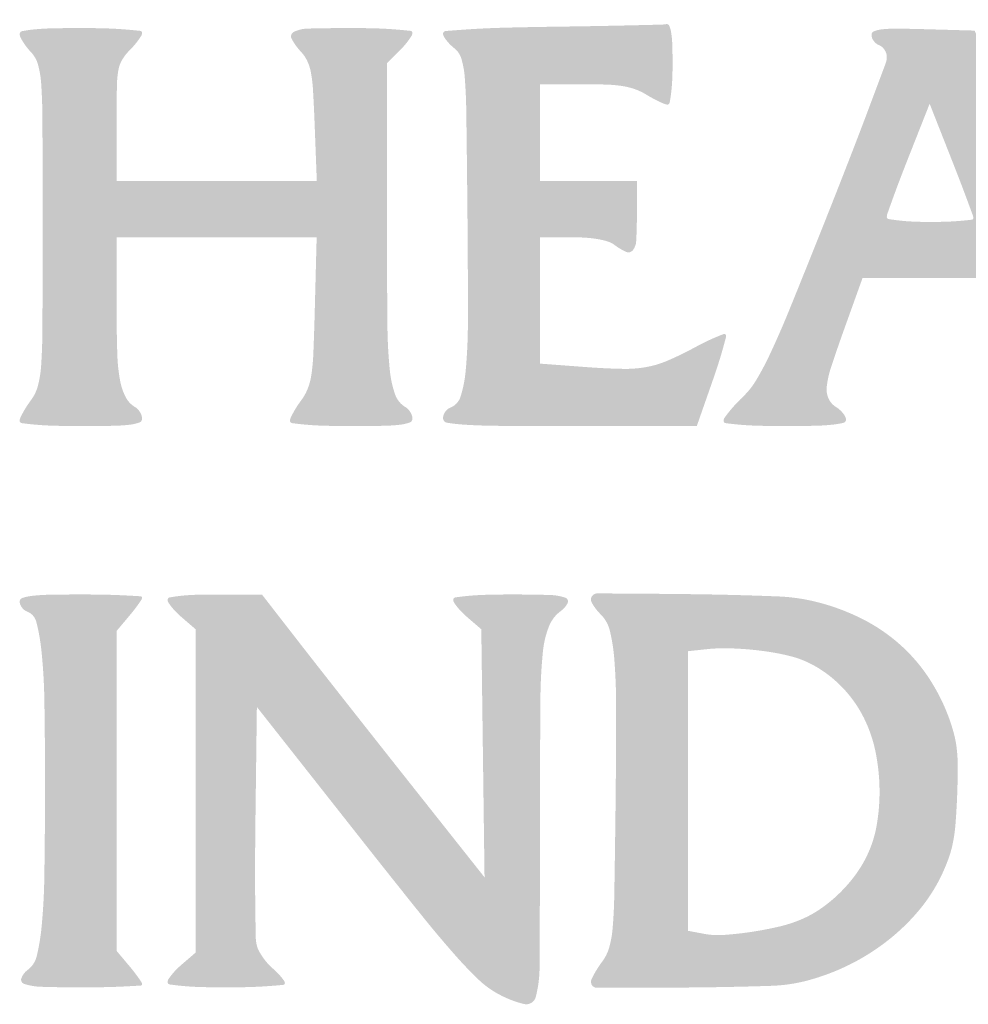
# Model space of a CAD drawing. Units: millimetres. Extents: x -60 to 1573, y 15 to 1170.
# Drawn here: x 875 to 904, y 174 to 204 of the extents above; entities that cross this region are included whole.
import ezdxf
from ezdxf.enums import TextEntityAlignment as Align

# ---------------------------------------------------------------- set-up
doc = ezdxf.new("R2010")
doc.units = ezdxf.units.MM
doc.header["$LTSCALE"] = 50
doc.layers.get('0').update_dxf_attribs({"linetype": 'CONTINUOUS', "lineweight": 30})
doc.styles.add('HY견고딕', font='txt')
doc.styles.add('ROMANS', font='romans.shx', dxfattribs={"width": 0.7, "height": 3.5, "bigfont": 'whgtxt.shx'})

# ---------------------------------------------------------------- blocks, each defined once
blk = doc.blocks.new('hico_ci')
at = {"true_color": 0x0e4194}
h = blk.add_hatch(color=154, dxfattribs=at)
edge = h.paths.add_edge_path()
edge.add_arc((36.59815399351254, 3.786682929859069), 2.970150129097695, 354.8163373732623, 359.9159658534792, ccw=False)
edge.add_arc((38.86134733792994, 3.581366058917794), 0.6976626964139305, 342.833722533147, 354.816402702245, ccw=False)
edge.add_arc((39.43662826338931, 3.40365771596781), 0.09555938438905888, 290.99356584853166, 342.8337906213317, ccw=False)
edge.add_arc((39.48939095177042, 3.266160237346114), 0.0517140277141842, 110.9936345646499, 130.6238381771298)
edge.add_arc((39.50321844348235, 3.250041159429827), 0.07295135805272705, 130.6239178987594, 145.7922177971259)
edge.add_arc((39.50371523435865, 3.24970340460213), 0.07355209052017743, 145.7921936732184, 160.8993400688991)
edge.add_arc((39.48503974749053, 3.256170557481724), 0.05378854134182081, 160.8992845365563, 179.9999779742625)
edge.add_arc((39.45612646866232, 3.256170576445712), 0.02487526251360356, 179.999996053258, 260.9567270737986)
edge.add_arc((39.61685016692076, 4.266005807369964), 1.047420763113759, 260.9567486191909, 266.4769313537127)
edge.add_arc((39.7547274437955, 6.505440445768556), 3.29109579375786, 266.4768871881692, 269.6208531516747)
edge.add_arc((40.13084025165574, 63.34941391528733), 60.13631354026187, 269.6209005673806, 269.9999690989636)
edge.add_line((40.13080781864875, 3.213100375034202), (40.83036445927371, 3.213100375034202))
edge.add_line((40.83036445927371, 3.213100375034202), (40.91630680927375, 3.458851393784201))
edge.add_arc((37.00421078022805, 4.826957540498086), 4.144419111184513, 340.7246656639777, 342.1125816597327)
edge.add_arc((38.82130064648834, 4.240493165612648), 2.235032810543893, 342.1126048973197, 344.3161326749896)
edge.add_arc((36.63810616179819, 4.853495261121338), 4.502654852921214, 344.3161689772579, 345.2386260459792)
edge.add_arc((40.98050917812475, 3.709314112776909), 0.01204081290078426, 345.2387213040388, 404.9999784935591)
edge.add_arc((40.98186278813972, 3.710667722407578), 0.01012651953119802, 44.99997596561163, 110.9741658906788)
edge.add_arc((41.49847425780621, 2.363023975548685), 1.453397484748313, 110.9740392166291, 112.9172363077797)
edge.add_arc((41.33464219824896, 2.75054007744086), 1.032672309649465, 112.9171620144102, 116.2600190725477)
edge.add_arc((41.72369353257079, 1.961960600887465), 1.912000764534291, 116.2598988627933, 118.367865737063)
edge.add_arc((39.94481550388332, 5.256345297238198), 1.831978077353065, 293.23519532285343, 298.367809728697, ccw=False)
edge.add_arc((40.45952514221381, 4.057471989460311), 0.5272853089617531, 280.26332740269595, 293.23520198598476, ccw=False)
edge.add_arc((40.43813494001427, 4.175602065243964), 0.6473363629123334, 268.9168498345409, 280.263364600023, ccw=False)
edge.add_arc((40.49340814201099, 7.099067176405939), 3.571323945485187, 265.7123933175944, 268.91685201837055, ccw=False)
edge.add_line((40.22640514364872, 3.537738193784222), (39.96562620614873, 3.557289568784199))
edge.add_line((39.96562620614873, 3.557289568784199), (39.96562620614873, 4.253725375034193))
edge.add_line((39.96562620614873, 4.253725375034193), (40.14306317489871, 4.253725375034193))
edge.add_arc((40.14306321322334, 3.093502814164395), 1.160222560869806, 86.11663647031492, 90.00000189260192, ccw=False)
edge.add_arc((40.17965058894475, 3.632495199535683), 0.6199898077435958, 79.90910630841711, 86.11661691760042, ccw=False)
edge.add_arc((40.21370087453084, 3.823826392032302), 0.425652350802151, 72.60183867544163, 79.90915700777168, ccw=False)
edge.add_arc((40.30744183829552, 4.122987764548625), 0.1121481321808037, 52.89747781064682, 72.60184626410722, ccw=False)
edge.add_arc((40.58906460591351, 4.495326305961839), 0.3547002079282491, 232.8975326969412, 245.3521319221615)
edge.add_arc((40.45364496529436, 4.200195835615062), 0.02998421880463185, 245.3521230565197, 320.9173453093079)
edge.add_arc((40.40967253031812, 4.235909055280985), 0.08663233524853937, 320.9174021118993, 356.7504977891616)
edge.add_arc((38.11427969680227, 4.366227013757396), 2.38572150934703, 356.7505909571571, 359.9999606442233)
edge.add_line((40.50000120614874, 4.36622537503419), (40.50000120614874, 4.563100375034196))
edge.add_line((40.50000120614874, 4.563100375034196), (39.96562620614873, 4.563100375034196))
edge.add_line((39.96562620614873, 4.563100375034196), (39.96562620614873, 5.097475375034193))
edge.add_line((39.96562620614873, 5.097475375034193), (40.21171995614873, 5.097370243784198))
edge.add_arc((40.21029771056988, 1.776043125848133), 3.32132742245025, 87.7414587535884, 89.97546502912093, ccw=False)
edge.add_arc((40.31409841536743, 4.40795893901398), 0.68736549525621, 80.55635989276442, 87.74141674482411, ccw=False)
edge.add_arc((40.36649358450836, 4.722961883036461), 0.3680347756377774, 70.13209221361802, 80.55639628887991, ccw=False)
edge.add_arc((40.38188303389069, 4.765548269555254), 0.3227530412531082, 58.629266570114225, 70.13215335485881, ccw=False)
edge.add_arc((41.01040624014166, 5.796419817512771), 0.8846149926059101, 238.6293184316632, 241.416276948024)
edge.add_arc((40.90878883280368, 5.609912936936837), 0.6722216923920578, 241.4162229527747, 244.8401931531623)
edge.add_arc((40.88849668283882, 5.566710091494869), 0.624490599756313, 244.8401466194926, 247.9123914601182)
edge.add_arc((40.66943100303013, 5.02688138307532), 0.04190600804113809, 247.912340792964, 269.9999786280076)
edge.add_arc((40.66943097538842, 4.996284868190529), 0.01130949315634504, 270.0000608460595, 349.6476862432386)
edge.add_arc((39.75091589129579, 5.164074780283059), 0.9450243395123925, 349.6476300602449, 353.0454791718998)
edge.add_arc((39.7643798805376, 5.162431866385774), 0.9314604841597189, 353.0455152670112, 357.5037104142797)
edge.add_arc((38.67373197464616, 5.209977103708837), 2.023144231503295, 357.5037872300499, 359.9999510436481)
edge.add_arc((37.27067353881586, 5.209978172740975), 3.426202667334001, 359.9999532144457, 361.8008370896203)
edge.add_arc((40.18415760861637, 5.301581306798255), 0.5112789017531434, 1.800769818141986, 9.138080502501612)
edge.add_arc((40.53257548969282, 5.357626646341032), 0.1583821747380336, 9.137972838875726, 23.03142691877509)
edge.add_arc((40.66444048433982, 5.413685418700197), 0.01509587821367182, 23.03134767180475, 100.3823777260059)
edge.add_arc((40.63058399748792, 5.598473616428564), 0.1727682740923946, 271.4337427390815, 280.3824599115326, ccw=False)
edge.add_arc((38.37234220896397, 95.82859126455241), 90.43114066563116, 271.32366784451045, 271.43367573272496, ccw=False)
edge.add_arc((39.64615722466266, 40.70133020441826), 35.28916467015624, 270.9975105480456, 271.32363790490444, ccw=False)
edge.add_arc((39.17767230114822, 67.60619672400026), 62.19810966173177, 270.78416698960166, 270.99753641086147, ccw=False)
edge.add_arc((40.31338593276359, -15.36885020335416), 20.78470939167898, 90.78422674607637, 91.51738103979687)
edge.add_arc((39.8925952673888, 0.5162780974041539), 4.894008780453361, 91.51736063016838, 93.66382695123956)
edge.add_arc((40.00982200261882, -1.314627101618058), 6.728662959081301, 93.66372595754233, 94.81788238315211)
edge.add_arc((39.44592145922968, 5.375643015005863), 0.01467025308097451, 94.81784467492868, 179.9999974483329)
edge.add_arc((39.46065569162397, 5.375643007600445), 0.02940448547525531, 179.9999842971993, 210.4937670981067)
edge.add_arc((39.60777455584446, 5.462281380450918), 0.2001386878475219, 210.4938398752128, 217.8961712825044)
edge.add_arc((39.64768804867282, 5.49334908776747), 0.2507182227173653, 217.8962045057165, 224.9697571508709)
edge.add_arc((39.68887884046222, 5.534496910643725), 0.3089404234280479, 224.9698217346536, 231.0181639312973)
edge.add_arc((39.4220939252013, 5.204831356865114), 0.1151510388285517, 16.252535167434417, 51.0181590061174, ccw=False)
edge.add_arc((39.0622016325907, 5.09991538792454), 0.490024114441119, 4.390726289762085, 16.252496382386084, ccw=False)
edge.add_arc((36.50517522326021, 4.903576875183518), 3.05457726647327, 0.7548563461330104, 4.390770628114581, ccw=False)
edge.add_arc((-111.1335151514192, 2.958142604761434), 150.7060845735441, 0.5342374815106723, 0.7549407559706083, ccw=False)
edge.add_arc((-14.26952055657912, 3.861314414437842), 53.83787942766673, -0.08406097525579526, 0.53427357692442, ccw=False)
h = blk.add_hatch(color=154, dxfattribs=at)
edge = h.paths.add_edge_path()
edge.add_arc((49.53656406040795, 4.887809924633018), 11.9053128542609, 179.0282387351968, 179.9999693326386, ccw=False)
edge.add_arc((38.17847068150184, 5.080466204471378), 0.5455856724088192, 169.9074034289792, 179.0281986013298, ccw=False)
edge.add_arc((37.80537728721725, 5.146874453604084), 0.1666282388999278, 149.6580507003814, 169.9073800645584, ccw=False)
edge.add_arc((37.88292636570975, 5.101482077435719), 0.2564855000936441, 135.000007319433, 149.658020761646, ccw=False)
edge.add_arc((37.30499230727548, 5.679415516237484), 0.5608362453552255, 315.0000414142417, 319.0350807812721)
edge.add_arc((37.41636188313078, 5.582722162839616), 0.4133479847482565, 319.0351761127143, 324.1073161600956)
edge.add_arc((37.46051818668138, 5.55076723336748), 0.3588420524037013, 324.1072758651417, 328.9207885354809)
edge.add_arc((37.74382831715002, 5.380003804857083), 0.02804788899875119, 328.9207881385945, 359.9999837642001)
edge.add_arc((37.76057537491619, 5.380003789366782), 0.01130083123257715, 3.824051426022083e-05, 83.80940924200591)
edge.add_arc((37.43934430218042, 2.418497298366319), 2.990178153031649, 83.8093980208604, 85.45192530503653)
edge.add_arc((37.51200473436637, 3.331918071888282), 2.073871955353203, 85.45196506244943, 88.43484408523169)
edge.add_arc((37.43437284649542, 0.4905929405285292), 4.916257434506822, 88.43489366104356, 89.99996084542813)
edge.add_arc((37.43438374076288, -2.042914790472381), 7.449765165510383, 90.00005794834895, 91.21998816386)
edge.add_arc((37.30360385049471, 4.098189869393309), 1.307268130662618, 91.22004300446116, 95.64226990650208)
edge.add_arc((37.24467070256327, 4.694696407838578), 0.7078574481320232, 95.64220262506173, 100.9502802219492)
edge.add_arc((37.11333451815301, 5.373506817380729), 0.01645831200426139, 100.9502297683334, 180.0000277509943)
edge.add_arc((37.13577118239226, 5.373506763081352), 0.03889497624353938, 179.999931754939, 206.1536297389462)
edge.add_arc((37.35825095890681, 5.482757053997275), 0.2867515416663012, 206.1536713302497, 212.1479636373732)
edge.add_arc((37.40845663279873, 5.514308953027069), 0.3460485232342618, 212.1478713568542, 218.0450554112729)
edge.add_arc((37.46058935450623, 5.555105261441213), 0.4122464042638432, 218.0450228429637, 223.216807759139)
edge.add_arc((37.0436103331017, 5.163306036247278), 0.1599232708800382, 15.310986887354773, 43.21670553940038, ccw=False)
edge.add_arc((36.69038710514076, 5.066602381485268), 0.5261448508224054, 3.816320297845323, 15.310977242263107, ccw=False)
edge.add_arc((34.0842564653538, 4.892755999940164), 3.138067413995398, 0.2246592148471791, 3.816352152018908, ccw=False)
edge.add_arc((-110.9662071979487, 4.324061406568333), 148.1896459041293, 3.762824582054236e-05, 0.2246370120352026, ccw=False)
edge.add_arc((-101.7411340753534, 4.32427524650312), 138.964572781551, 359.7625183335548, 359.9999519589115, ccw=False)
edge.add_arc((33.91797266800575, 3.761990335990731), 3.304300753494538, 356.2555474391747, 359.7624629598822, ccw=False)
edge.add_arc((36.61656946807295, 3.585377834931137), 0.5999308333722467, 345.5643085046891, 356.2555020647852, ccw=False)
edge.add_arc((36.97705810880211, 3.492580760160592), 0.2276898399543874, 323.529330623918, 345.5642891388447, ccw=False)
edge.add_arc((37.73000012061124, 2.936028227771885), 0.7086180124401467, 143.5292645939927, 146.9665244370046)
edge.add_arc((37.59290506187796, 3.025172569186651), 0.5450889057486104, 146.9665109443676, 151.1509296544508)
edge.add_arc((37.54184930088695, 3.053297347775072), 0.4867991647908434, 151.1508954397395, 155.0514446393947)
edge.add_arc((37.13544161796762, 3.242364247489178), 0.03856541181886613, 155.0513767324294, 180.0000101471782)
edge.add_arc((37.11014888186833, 3.242364246787886), 0.01327267571957833, 180.000026456539, 262.3409240039321)
edge.add_arc((37.32614667090564, 4.848582778971434), 1.633949391785723, 262.341040834905, 265.0443595151216)
edge.add_arc((37.33242117142333, 4.920951430327293), 1.706589539469989, 265.0443756300133, 268.5822235637584)
edge.add_arc((37.43438044263735, 9.040638777538973), 5.827538402506317, 268.5822496624382, 269.9999583472641)
edge.add_arc((37.43437730045349, 13.83501027972673), 10.6219099046926, 269.9999940971967, 270.9694329045618)
edge.add_arc((37.59889256646437, 4.112719185307753), 0.8982269914458084, 270.969408409715, 276.8913277875255)
edge.add_arc((37.67848593704684, 3.454160895975832), 0.23487631112029, 276.891280020027, 289.5195373421614)
edge.add_arc((37.74948231292495, 3.25389034764855), 0.02239389322380352, 289.5195570274433, 359.999990112888)
edge.add_arc((37.7174623546403, 3.253890328118985), 0.05441385150845916, 1.649489561950485e-05, 18.5038276216957)
edge.add_arc((37.68226702689151, 3.242111368149594), 0.09152793230393809, 18.50391876801745, 31.03895090368135)
edge.add_arc((37.67937160479096, 3.24036924970828), 0.09490705138104846, 31.03879221364336, 43.37090816020086)
edge.add_arc((37.69987344943968, 3.259737171949411), 0.06670346923376312, 43.37090760534274, 59.43366796984627)
edge.add_arc((37.80376673775771, 3.435646753208857), 0.1375953220901587, 207.7880844764116, 239.4336235343292, ccw=False)
edge.add_arc((37.96047809405917, 3.518229602355518), 0.31473474787398, 190.7335693924387, 207.7880795770617, ccw=False)
edge.add_arc((38.57078859978702, 3.633920169732974), 0.9359136438304483, 181.8519502589667, 190.7336183394056, ccw=False)
edge.add_arc((45.50472027137477, 3.858122753793367), 7.873469065226853, 179.9999733978303, 181.8519618623166, ccw=False)
edge.add_line((37.63125120614876, 3.858126409409209), (37.63125120614876, 4.253725375034193))
edge.add_line((37.63125120614876, 4.253725375034193), (38.7343813748987, 4.253725375034193))
edge.add_line((38.7343813748987, 4.253725375034193), (38.72388537802374, 3.847813168784214))
edge.add_arc((22.90228504623394, 4.256929215598802), 15.82688892355829, 357.65315128668954, 358.5187718073529, ccw=False)
edge.add_arc((37.63888741440661, 3.652976433001598), 1.077915795871124, 351.49397689043025, 357.6531650537302, ccw=False)
edge.add_arc((38.36797027163368, 3.543935674746322), 0.3407240300034509, 338.6498493862721, 351.4940165755101, ccw=False)
edge.add_arc((38.4301663848654, 3.519623623665282), 0.2739450488125408, 323.5233193681267, 338.6498616979925, ccw=False)
edge.add_arc((39.21417334848684, 2.939981964428156), 0.701068475262993, 143.5232745987171, 146.9793232073505)
edge.add_arc((39.07947253243719, 3.027526511924336), 0.5404186771284701, 146.9792954198342, 151.1799806864653)
edge.add_arc((39.02821339554498, 3.055729989053589), 0.4819128206944308, 151.180001583256, 155.1025459539169)
edge.add_arc((38.62609754270221, 3.242364246368837), 0.03859633655349684, 155.1025603257112, 180.0000084758996)
edge.add_arc((38.60077388186835, 3.242364246787929), 0.01327267571963517, 180.0000264566771, 262.3409240039368)
edge.add_arc((38.81677167090618, 4.848582778971391), 1.63394939178572, 262.3410408348869, 265.0443595151036)
edge.add_arc((38.82304617142347, 4.920951430326369), 1.706589539469079, 265.0443756300069, 268.5822235637519)
edge.add_arc((38.9250054426372, 9.040638777541261), 5.827538402508612, 268.5822496624399, 269.9999583472658)
edge.add_arc((38.92500230045346, 13.83501027972673), 10.6219099046926, 269.999994097197, 270.9694329045622)
edge.add_arc((39.08951756646439, 4.112719185307199), 0.8982269914452489, 270.9694084097155, 276.8913277875262)
edge.add_arc((39.16911093704681, 3.454160895976031), 0.2348763111205007, 276.8912800200208, 289.519537342157)
edge.add_arc((39.24010731292492, 3.253890347648493), 0.02239389322377228, 289.5195570276259, 359.9999901130335)
edge.add_arc((39.20808735464027, 3.253890328119169), 0.05441385150845916, 1.649470764045958e-05, 18.50382762149844)
edge.add_arc((39.17289202689153, 3.242111368149594), 0.09152793230393809, 18.50391876801745, 31.03895090368135)
edge.add_arc((39.16999660479092, 3.24036924970801), 0.09490705138123547, 31.03879221376442, 43.37090816031974)
edge.add_arc((39.19049844943964, 3.259737171949396), 0.066703469233768, 43.37090760534718, 59.43366796984821)
edge.add_arc((39.29135980862873, 3.43051349538139), 0.1316335329176697, 199.2254559546561, 239.4336960571374, ccw=False)
edge.add_arc((39.7087069742787, 3.576057673507137), 0.5736310040216248, 185.7387765830535, 199.2255103513359, ccw=False)
edge.add_arc((41.81614008838608, 3.787851126997083), 2.691679822480612, 180.5386529671197, 185.7388420410775, ccw=False)
edge.add_arc((100.2913480197216, 4.337590650847147), 61.16947181360316, 180.0000569943733, 180.538636330363, ccw=False)
edge.add_line((39.12187620614873, 4.3375298031592), (39.12187620614873, 5.212532190659203))
edge.add_line((39.12187620614873, 5.212532190659203), (39.19218870614873, 5.282844690659203))
edge.add_arc((38.79561730727539, 5.679415516237484), 0.5608362453552657, 315.0000414142458, 319.0350807812759)
edge.add_arc((38.90698688313074, 5.582722162840298), 0.4133479847487024, 319.0351761126431, 324.1073161600238)
edge.add_arc((38.95114318668141, 5.55076723336748), 0.3588420524036993, 324.1072758651422, 328.9207885354814)
edge.add_arc((39.23445331714998, 5.380003804856983), 0.02804788899874348, 328.9207881388456, 359.9999837644233)
edge.add_arc((39.25120037491615, 5.380003789366782), 0.01130083123257715, 3.824051426022083e-05, 83.80940924200591)
edge.add_arc((38.92996930218033, 2.418497298366319), 2.990178153031655, 83.80939802085932, 85.45192530503543)
edge.add_arc((39.00262973436628, 3.331918071888282), 2.073871955353207, 85.45196506244788, 88.43484408523011)
edge.add_arc((38.9249978464955, 0.490592940530604), 4.916257434504741, 88.43489366104421, 89.99996084542879)
edge.add_arc((38.92500681628115, -4.434286117537397), 9.841136492573188, 90.00003266258014, 91.4000949142167)
edge.add_arc((38.68909964100482, 5.217783301425385), 0.1861845888184155, 91.40019310463941, 115.5814678798615)
edge.add_arc((38.62064552424494, 5.360776769772372), 0.02765037140374674, 115.5814957400747, 208.4756642109885)
edge.add_arc((38.90445388258973, 5.51471544635973), 0.3505192308742947, 208.4755717036908, 223.2118721180456)
edge.add_arc((38.50970471779652, 5.14386717463934), 0.1911036487596476, 25.357169956736982, 43.2119107768325, ccw=False)
edge.add_arc((38.45641940422809, 5.118614366090725), 0.2500699864589662, 10.762356577595028, 25.357144512057687, ccw=False)
edge.add_arc((37.97365019736088, 5.026851056861645), 0.7414828597329792, 3.394736691962123, 10.762268423311184, ccw=False)
edge.add_arc((29.92600959285943, 4.549473335671394), 8.80326980729672, 2.1920054461318728, 3.394747407977377, ccw=False)
edge.add_line((38.72283772177371, 4.886184146909187), (38.73520445302375, 4.563100375034196))
edge.add_line((38.73520445302375, 4.563100375034196), (37.63125120614876, 4.563100375034196))
edge.add_line((37.63125120614876, 4.563100375034196), (37.63125120614876, 4.887816296909207))
h = blk.add_hatch(color=154, dxfattribs=at)
edge = h.paths.add_edge_path()
edge.add_arc((34.36996723137162, 0.5568152453601414), 8.824326113253257, 20.22758724599248, 21.049205204349278, ccw=False)
edge.add_arc((37.57106323441184, 1.736340950660036), 5.41283135140175, 19.04270663082491, 20.227572794506614, ccw=False)
edge.add_arc((34.74984476388215, 0.762569923440708), 8.397375482738099, 18.398212039836892, 19.042673269144473, ccw=False)
edge.add_arc((42.64595616933121, 3.388982954777987), 0.0759200368175428, 2.4720657904708787e-05, 18.398182641046503, ccw=False)
edge.add_arc((42.68818544449937, 3.388982974107037), 0.03369076164938446, -28.01768691840789, 2.283475078002084e-05, ccw=False)
edge.add_arc((42.61086516824543, 3.43012577397576), 0.1212758922424797, 321.1794161516537, 331.98220532163486, ccw=False)
edge.add_arc((42.58610405159777, 3.450048696297671), 0.1530569515619555, 311.31304636797705, 321.1794677588967, ccw=False)
edge.add_arc((42.57825078486837, 3.458983850352098), 0.1649527817682719, 301.9851597493739, 311.3130298134399, ccw=False)
edge.add_arc((42.75157910354841, 3.18144071837466), 0.1622671689747998, 121.9851781169784, 131.4777819791439)
edge.add_arc((42.74494800691679, 3.188941654883848), 0.1522554013460157, 131.4777785226013, 141.4347867827408)
edge.add_arc((42.7206097415866, 3.208346133817386), 0.1211284843466576, 141.4346680086538, 152.3282391723753)
edge.add_arc((42.64399333795188, 3.24852250514418), 0.03461713180315497, 152.328265366424, 180.0000239745211)
edge.add_arc((42.62752984350089, 3.248522512735533), 0.01815363735217012, 180.0000696764637, 258.1884743058814)
edge.add_arc((42.74703145943772, 3.819972163447318), 0.6019646851323398, 258.1885126493794, 264.4663302851382)
edge.add_arc((42.81961384601834, 4.569181656780444), 1.354681808452322, 264.4664422912994, 268.9679364995901)
edge.add_arc((42.97500336543106, 13.19526416568871), 9.982163790654745, 268.9679830008124, 269.9999876061177)
edge.add_arc((42.97499384463725, 16.63167334641862), 13.41857297138645, 270.0000314328163, 270.8489218199463)
edge.add_arc((43.15908436346854, 4.207817536705036), 0.9933533556344019, 270.848966465953, 276.5450564535592)
edge.add_arc((43.24449757431523, 3.463360018742364), 0.2440120364491664, 276.5450777525224, 289.2567315135521)
edge.add_arc((43.31727030183055, 3.255049532263669), 0.02335590431817733, 289.2567558352514, 360.0000282617632)
edge.add_arc((43.29677830618704, 3.255049543519675), 0.04384789996169047, 3.456686475800599e-07, 25.13976368137992)
edge.add_arc((43.22522476851725, 3.221470608326655), 0.1228887352415787, 25.1398624025806, 36.7938529009508)
edge.add_arc((43.20448815956092, 3.205961712281137), 0.1487833834795436, 36.79366791526079, 47.55049311790412)
edge.add_arc((43.2073036871891, 3.209039715410853), 0.1446118970429721, 47.55050585513468, 58.53920007184101)
edge.add_arc((43.40698449632185, 3.535390095792394), 0.2379805706182365, 212.0584465708825, 238.5391926169267, ccw=False)
edge.add_arc((44.57078537410905, 4.264265566605587), 1.611185557170279, 205.6061319364133, 212.0584524308971, ccw=False)
edge.add_arc((48.30781443763993, 6.055240626040444), 5.755214742056885, 202.5063807206595, 205.6061225493027, ccw=False)
edge.add_arc((132.7118366222005, 41.02750873622406), 97.11767146089899, 202.1112500985639, 202.5063614026397, ccw=False)
edge.add_line((42.73670947177368, 4.471816918784214), (42.36253222177373, 5.392787875034188))
edge.add_line((42.36253222177373, 5.392787875034202), (42.07814169989877, 5.400803021909198))
edge.add_arc((41.86757298281839, -2.070727012722045), 7.474496654826311, 88.38567120269613, 89.5405151602149)
edge.add_arc((41.92229389773991, 4.75251689331742), 0.6510333274660136, 89.54056604808017, 96.44926035561883)
edge.add_arc((41.86691047053654, 5.242469107697204), 0.1579608212517685, 96.44929614060753, 112.1952517803962)
edge.add_arc((41.81542684056603, 5.368655826473656), 0.02167563441730349, 112.1952948260661, 179.9999707633576)
edge.add_arc((41.83888726587708, 5.368655881819251), 0.04513605972837139, 180.0000562155035, 201.5287663064989)
edge.add_arc((41.86318862829131, 5.378242505448839), 0.07125998684131711, 201.5287405384696, 216.820481766484)
edge.add_arc((41.86696639174232, 5.381070653301563), 0.07597908812908259, 216.8204292007718, 231.6375236369597)
edge.add_arc((41.85796043163867, 5.369692555146344), 0.06146811176589186, 231.6374630441741, 249.0064654298125)
edge.add_arc((41.8169747461252, 5.262885620201814), 0.05293270890111598, 48.474109132644685, 69.00629134878773, ccw=False)
edge.add_arc((41.79985435162973, 5.24355196821756), 0.07875707736812594, 33.22899957415632, 48.47419464915771, ccw=False)
edge.add_arc((41.79748272957767, 5.241998238063076), 0.08159233195061821, 18.24717396144382, 33.22904023278272, ccw=False)
edge.add_arc((41.81540341133126, 5.247906587841612), 0.06272279481749192, 1.6846853611696133e-05, 18.24719549737739, ccw=False)
edge.add_arc((41.77589156705994, 5.247906528832303), 0.1022346390888354, -20.444379241085187, 4.340668107261081e-05, ccw=False)
edge.add_arc((-32.92960864488188, 33.09643119769206), 79.82959561478225, 339.3633953636349, 339.5556799545629, ccw=False)
edge.add_arc((15.90497782180472, 14.70510020188682), 27.64666841469551, 338.72352019188065, 339.3633977948142, ccw=False)
edge.add_arc((-4.673262714646, 22.71852997360074), 49.73012467229881, 338.31117828153856, 338.7234782661253, ccw=False)
edge.add_arc((-21.14587549973757, 29.27007831045742), 67.4577798352758, 337.8658587001228, 338.31116093812346, ccw=False)
edge.add_arc((36.48636684160425, 5.828036550796369), 5.240381310804895, 334.9776273354203, 337.86586926015565, ccw=False)
edge.add_arc((39.76002166065336, 4.299949323489997), 1.627644612879072, 329.2281834629902, 334.9776398282168, ccw=False)
edge.add_arc((40.7811465775921, 3.691917815229715), 0.4392009200481451, 313.99296821964066, 329.22812376304995, ccw=False)
edge.add_arc((41.87501216996071, 2.558907927054349), 1.135681088507159, 133.9929448032475, 136.9719283721128)
edge.add_arc((41.59485865339451, 2.820413081018089), 0.7524436446252555, 136.971986185426, 141.0274164959124)
edge.add_arc((41.58757789732971, 2.826302541042239), 0.7430790758673965, 141.0273797041459, 144.3878800883652)
edge.add_arc((41.00670590709905, 3.242351922392999), 0.02857970095033067, 144.3878813616537, 180.0000009698776)
edge.add_arc((40.99138902572508, 3.242351925897395), 0.01326281957636926, 180.0000172291017, 262.3493503964773)
edge.add_arc((41.20776786926547, 4.853171473848519), 1.638550307989829, 262.3493456491241, 265.0464772440898)
edge.add_arc((41.21377710768843, 4.922494327309778), 1.708133128840976, 265.0464460181223, 268.5815444092466)
edge.add_arc((41.31563060564798, 9.035895566436494), 5.822795191403952, 268.5815605014637, 269.9999567093244)
edge.add_arc((41.3156210396607, 11.52464432265008), 8.311543947617487, 270.0000356152794, 271.138149623853)
edge.add_arc((41.45759133291426, 4.378604747806847), 1.164094250740307, 271.1381784728025, 275.9915512712271)
edge.add_arc((41.52734469250032, 3.714002790048838), 0.4958418332891513, 275.9915557420309, 283.0300765973506)
edge.add_arc((41.6350666708762, 3.248522500806814), 0.01805953527253733, 283.0301265429804, 359.9999678055675)
edge.add_arc((41.61850907434552, 3.24852250514418), 0.03461713180320506, 359.999976025479, 387.6717346335309)
edge.add_arc((41.54189267071087, 3.208346133817386), 0.1211284843466563, 27.671760827624, 38.56533199134557)
edge.add_arc((41.51755440538068, 3.188941654883862), 0.1522554013460115, 38.56521321725683, 48.52222147739739)
edge.add_arc((41.51092330874906, 3.18144071837466), 0.1622671689748018, 48.52221802085648, 58.01482188302197)
edge.add_arc((41.65248832315746, 3.408122639979069), 0.1049880403041144, 204.1847880872836, 238.01484356755049, ccw=False)
edge.add_arc((41.66776568679762, 3.414983677805139), 0.1217353290352719, 173.9042455753103, 204.1847851397754, ccw=False)
edge.add_arc((42.04984857769392, 3.374178838592684), 0.5059909346140898, 161.8376197879177, 173.9041788327249, ccw=False)
edge.add_arc((49.27405063330087, 1.004236994135823), 8.108998213733535, 160.2427601615619, 161.8376197353037, ccw=False)
edge.add_line((41.6424023123987, 3.745367406284188), (41.74417841864874, 4.028725375034185))
edge.add_line((41.74417841864874, 4.028725375034199), (42.48905683739872, 4.028725375034199))
edge.add_line((42.48905683739872, 4.028725375034199), (42.60546652177368, 3.726244656284209))
edge = h.paths.add_edge_path(flags=16)
edge.add_arc((53.47788827022515, 0.2790192596965397), 12.30154723520178, 160.0736536059171, 160.5077259124683, ccw=False)
edge.add_arc((47.9821781474534, 2.271295103979156), 6.455865684412347, 159.1028215754071, 160.0736354568416, ccw=False)
edge.add_arc((52.21337753687732, 0.6557841380184897), 10.98498524058762, 158.45073994873, 159.1027641604258, ccw=False)
edge.add_line((41.99621942489875, 4.690580396909198), (42.11431267177369, 4.989623284409205))
edge.add_line((42.11431267177369, 4.989623284409205), (42.23441795302375, 4.684955593784196))
edge.add_arc((27.29174901508878, -1.205716459368062), 16.06186079588899, 21.06239616610378, 21.515261417961312, ccw=False)
edge.add_arc((33.74443632450141, 1.279301254371305), 9.147203425444577, 20.372115060839576, 21.06241252492589, ccw=False)
edge.add_arc((21.8797650220273, -3.12655233668157), 21.8035050567084, 20.122748348490177, 20.372099482541216, ccw=False)
edge.add_arc((42.3047272603439, 4.357119140166702), 0.05070245083595427, 2.345470185256488, 20.122758685972883, ccw=False)
edge.add_arc((42.34723859173101, 4.358860361485725), 0.008155475056386327, -83.23549371697379, 2.3454899577246238, ccw=False)
edge.add_arc((42.09961465877603, 6.446485721103983), 2.110415509945832, 275.06059405133334, 276.7645391369268, ccw=False)
edge.add_arc((42.16255062409789, 5.735769229345919), 1.39691788038705, 271.89696797808915, 275.06063995756267, ccw=False)
edge.add_arc((42.11718790380763, 7.105465539642935), 2.767365164608848, 270.00001661174304, 271.89692196246074, ccw=False)
edge.add_arc((42.11718841598605, 6.552622191893221), 2.214521816859045, 267.61842227407806, 270.00000750730806, ccw=False)
edge.add_arc((42.07124789521271, 5.448046932818002), 1.108991611749981, 263.62283537948485, 267.61846734918527, ccw=False)
edge.add_arc((42.09423082454708, 5.653686887042056), 1.315911900300872, 260.94909029996154, 263.62284842635427, ccw=False)
edge.add_arc((41.88892009308029, 4.364818960384838), 0.01079388693153755, 180.0000217669188, 260.94908597421994, ccw=False)
edge.add_arc((41.93499940844771, 4.364818923985069), 0.05687320229896849, 160.5076394933103, 179.9999674608942, ccw=False)
h = blk.add_hatch(color=154, dxfattribs=at)
edge = h.paths.add_edge_path()
edge.add_arc((36.82406563385206, 2.905713164164439), 1.1468167122001, 319.9212126542197, 322.0591999407872)
edge.add_arc((37.15011087251469, 2.651520246883521), 0.7333925512587297, 322.0592330206269, 325.0478406489743)
edge.add_arc((37.06206317482906, 2.713062219887235), 0.84081606595131, 325.0478512476332, 327.200734131453)
edge.add_arc((37.7527745512586, 2.267941598239162), 0.01910165489021348, 327.2008366334638, 360.0001178661824)
edge.add_arc((37.76496964066513, 2.267941636698211), 0.006906565483632271, 6.935181966417388e-06, 86.54341228915645)
edge.add_arc((37.20026854048683, -7.081172520198876), 9.373059609889596, 86.54344487738473, 87.11067193635996)
edge.add_arc((37.49832279406735, -1.175706654903763), 3.460076993287322, 87.1106558169797, 88.91589390188042)
edge.add_arc((37.4343828569211, -4.553972584032138), 6.838947959069567, 88.91579847712842, 90.00005571926998)
edge.add_arc((37.43437745916242, -7.632511621960319), 9.917486996994588, 90.00000723897054, 91.01459427455251)
edge.add_arc((37.27587285143346, 1.317528676072527), 0.9660432560621295, 91.01455686807334, 96.62154882555889)
edge.add_arc((37.19758903710766, 1.99189329522217), 0.2871500427021839, 96.62152267153454, 107.4215677484373)
edge.add_arc((37.11791550304008, 2.245796932465154), 0.02103929689129531, 107.421614337681, 179.99997768538)
edge.add_arc((37.14150981652796, 2.245796936525593), 0.04463361037920795, 179.9999946937276, 201.1951785477325)
edge.add_arc((37.16430137959571, 2.254634931692266), 0.06907876338825115, 201.1951297093982, 216.4754626832975)
edge.add_arc((37.16742068060006, 2.256941073103349), 0.07295798070134708, 216.4754921962455, 231.3505552130699)
edge.add_arc((37.15810933963513, 2.245297601715635), 0.058049208232716, 231.350568508014, 249.0064309253546)
edge.add_arc((37.10704842072397, 2.112234909128986), 0.08447411476554198, 14.066814870681185, 69.00638542333178, ccw=False)
edge.add_arc((36.09067694546098, 1.857565506954856), 1.13226583077211, 5.819567750479621, 14.066827399986721, ccw=False)
edge.add_arc((34.08040986022058, 1.65267781870871), 3.152947081933468, 0.914854921808228, 5.819541475410404, ccw=False)
edge.add_arc((8.00896783660096, 1.236382438506709), 29.22771248901715, -0.03951437377577349, 0.9147986142415903, ccw=False)
edge.add_arc((4.244840207720273, 1.23896009990689), 32.9918410004451, 359.1020014486478, 359.9605173931739, ccw=False)
edge.add_arc((33.86099488339539, 0.7747472303349099), 3.372048439358699, 354.51711628442257, 359.1020003686812, ccw=False)
edge.add_arc((36.04595748084296, 0.5650186127672754), 1.17704328098876, 346.50696305206236, 354.517087575759, ccw=False)
edge.add_arc((37.06353095844111, 0.3208516089361524), 0.1305857768009133, 306.1749747436934, 346.50696894517347, ccw=False)
edge.add_arc((37.19920529777943, 0.1353061992747797), 0.09927206057100935, 126.1749934417973, 159.3821243700296)
edge.add_arc((37.12895274846795, 0.1617374426769658), 0.02421187596862771, 159.3821876773651, 251.8872354772012)
edge.add_arc((37.22331226652551, 0.4502141138512457), 0.327728775761448, 251.8872904216878, 268.2980317153391)
edge.add_arc((37.43437875896694, 7.55384427453761), 7.434493899503844, 268.2980977746615, 269.9999803260704)
edge.add_arc((37.43438285691968, 6.958298334100462), 6.8389479590695, 269.9999442807419, 271.0842015228835)
edge.add_arc((37.49832279406746, 3.580032404972201), 3.460076993287343, 271.0841060981177, 272.8893441830184)
edge.add_arc((37.20026854048746, 9.485498270267087), 9.37305960988935, 272.8893280636363, 273.4565551226115)
edge.add_arc((37.76496964066519, 0.1363841133701982), 0.006906565483573536, 273.4565877103739, 359.9999930646965)
edge.add_arc((37.75277455125854, 0.1363841518292475), 0.01910165489026162, 359.9998821337857, 392.7991633664863)
edge.add_arc((37.06206317482963, -0.3087364698189532), 0.8408160659509153, 32.79926586857667, 34.95214875239591)
edge.add_arc((37.15011087251463, -0.2471944968151405), 0.7333925512587813, 34.95215935102369, 37.940766979371)
edge.add_arc((36.82406563385121, -0.5013874140967545), 1.146816712201208, 37.94080005921451, 40.07878734577986)
edge.add_line((37.70156370614876, 0.2369795031592048), (37.63125120614876, 0.3205411844092083))
edge.add_line((37.63125120614876, 0.3205411844092083), (37.63125120614876, 2.083784565659201))
edge.add_line((37.63125120614876, 2.083784565659187), (37.70156370614876, 2.16734624690919))
h = blk.add_hatch(color=154, dxfattribs=at)
edge = h.paths.add_edge_path()
edge.add_arc((83.6667533178827, 36.14451888020124), 56.89105232453075, 218.2577879267178, 218.7761992555788)
edge.add_arc((44.14330276258477, 4.393866307975074), 6.193842514136326, 218.7761632372848, 221.4231105518458)
edge.add_arc((41.19012024555582, 1.788167720918977), 2.255447903959284, 221.4231069114099, 226.0806125092068)
edge.add_arc((39.97811906791441, 0.5295655234536412), 0.5081567587669082, 226.0806678170164, 240.1618095714855)
edge.add_arc((40.02193929906667, 0.6059619440322592), 0.5962284666841579, 240.1618146714101, 255.8920311299776)
edge.add_arc((39.88986982267039, 0.08048066139726018), 0.05440476381087615, 255.892033121657, 345.5460465677808)
edge.add_arc((39.30192126190258, 0.2320293703343594), 0.6615707388863324, 345.5461401498844, 359.6900685841001)
edge.add_arc((-106.6233070630875, 1.02125263823585), 146.588933269246, 359.6901237812871, 359.9999791680986)
edge.add_arc((134.6621204952835, 1.021234285202468), 94.6964942891412, 179.5824499640489, 180.0000211430725, ccw=False)
edge.add_arc((42.79586383636905, 1.690733356072158), 2.827798088926061, 174.3103467221675, 179.5824617371641, ccw=False)
edge.add_arc((40.49767769087998, 1.919703901666026), 0.518233829143015, 158.5477634301019, 174.3103705054758, ccw=False)
edge.add_arc((40.19315390583279, 2.039365872672846), 0.1910431768243628, 125.36195574798819, 158.5477678929666, ccw=False)
edge.add_arc((40.01977253880438, 2.283680757521125), 0.1085413044010676, 305.3618934224233, 335.1119116710767)
edge.add_arc((40.09887195690698, 2.246984002558008), 0.02134400072148355, 335.1119445010283, 431.7053976604413)
edge.add_arc((40.01290329240589, 1.986955354943717), 0.2952153370387858, 71.70547388544949, 88.40872510500998)
edge.add_arc((39.81093606035597, -5.283544700481102), 7.568520075515766, 88.4087871496038, 89.99997997062057)
edge.add_arc((39.81093534882319, -3.080273413524637), 5.365248788559885, 89.99996414694023, 91.47954980097026)
edge.add_arc((39.71245140061876, 0.7326529710639136), 1.551050746724195, 91.47952026786376, 95.20685501708692)
edge.add_arc((39.69850418254731, 0.8856961796532659), 1.39737332942853, 95.2068251001688, 98.20918136662601)
edge.add_arc((39.50088816964222, 2.255501338257091), 0.01338696349346603, 98.20915456208316, 180.0000298437513)
edge.add_arc((39.51564304656932, 2.255501294041238), 0.02814184042059842, 179.9999241746835, 213.1529715886079)
edge.add_arc((39.75105865686498, 2.409277211390801), 0.3093313536097947, 213.1529845496369, 218.8696882330501)
edge.add_arc((39.79847896649954, 2.447499230719799), 0.3702379093113092, 218.8696950490016, 224.6819076436881)
edge.add_arc((39.89108877534977, 2.539085071858509), 0.5004859150222922, 224.6817985770106, 229.3184570846149)
edge.add_line((39.56484495614876, 2.159544400034207), (39.64218870614872, 2.093061484409205))
edge.add_line((39.64218870614872, 2.093061484409205), (39.65111245927375, 1.409499025034208))
edge.add_line((39.65111245927375, 1.409499025034208), (39.66003621239872, 0.7259365375341957))
edge.add_line((39.66003621239872, 0.7259365375341957), (39.24835348739873, 1.2452997062842))
edge.add_arc((168.5569093782887, 103.744046031675), 165.0051381771617, 218.3062481965968, 218.4027342835962, ccw=False)
edge.add_arc((186.0099543726434, 117.5307536786744), 187.2465879347253, 218.2184788983908, 218.3062560283129, ccw=False)
edge.add_arc((170.4823986129433, 105.3038551001584), 167.482933498009, 218.1307539173083, 218.2185310472311, ccw=False)
edge.add_arc((65.87053906821399, 23.18698319830332), 34.49112244051901, 217.847504007574, 218.1307741972363, ccw=False)
edge.add_line((38.63474223427374, 2.024542459409204), (38.43281370614875, 2.28442204378419))
edge.add_line((38.43281370614875, 2.28442204378419), (38.17265745614873, 2.284698709409199))
edge.add_arc((38.16918834500666, -0.9779564548435786), 3.262657008567935, 89.93907865153064, 91.8641715658377)
edge.add_arc((38.09662474799308, 1.251545054066625), 1.031974948335745, 91.86422254957287, 96.40351726276225)
edge.add_arc((38.0724160831619, 1.46724545425289), 0.8149202960174908, 96.40347671738058, 100.5498635957995)
edge.add_arc((37.92561178209087, 2.255501329203682), 0.01311057594210101, 100.5497593028645, 179.9999909077647)
edge.add_arc((37.94065404977255, 2.255501356499764), 0.02815284362379763, 180.0000513179185, 213.143897431768)
edge.add_arc((38.17635032113878, 2.409407226144822), 0.309648401398963, 213.1438904881582, 218.8564714398005)
edge.add_arc((38.22378700999849, 2.447624227923725), 0.3705645624314396, 218.8564576217148, 224.665234678869)
edge.add_arc((38.3165061033734, 2.539265925016153), 0.5009295535994244, 224.6652177989294, 229.2991272339609)
edge.add_line((37.98984495614872, 2.159499006284193), (38.06718870614873, 2.092970696909205))
edge.add_line((38.06718870614873, 2.092970696909191), (38.06718870614873, 0.3113550531591898))
edge.add_line((38.06718870614873, 0.311355053159204), (37.98984495614872, 0.2448267437842162))
edge.add_arc((38.3165061033734, -0.1349401749477579), 0.5009295535994274, 130.7008727660389, 135.3347822010703)
edge.add_arc((38.22378700999849, -0.04329847785533047), 0.3705645624314407, 135.3347653211309, 141.143542378285)
edge.add_arc((38.1763503211385, -0.005081476076398417), 0.3096484013987267, 141.1435285601701, 146.8561095118127)
edge.add_arc((37.9406540497726, 0.1488243935686455), 0.02815284362385474, 146.8561025682665, 179.9999486821058)
edge.add_arc((37.92588816964218, 0.1488244118112902), 0.01338696349341899, 179.9999701561917, 261.7908454381636)
edge.add_arc((38.12350418254681, 1.518629570414106), 1.397373329427465, 261.7908186333889, 264.793174899846)
edge.add_arc((38.13745140061877, 1.671672779005362), 1.551050746725066, 264.7931449829139, 268.5204797321371)
edge.add_arc((38.23593534882303, 5.484599163590872), 5.365248788557729, 268.520450199031, 270.000035853061)
edge.add_arc((38.2359415206713, 4.759223972730098), 4.639873597696747, 269.9999652446856, 271.5315732210918)
edge.add_arc((38.29706243259648, 2.473397835544915), 2.35323044773155, 271.531477174214, 274.0769093970682)
edge.add_arc((38.14713152051479, 4.577002127917282), 4.462171010495418, 274.0768425429084, 275.1918096158578)
edge.add_arc((38.55007245933143, 0.14240344621426), 0.009303746817257097, 275.1917631491728, 360.0000427693989)
edge.add_arc((38.53776259401587, 0.1424034317137313), 0.02161361213286382, 5.685003030010763e-05, 34.91571196478186)
edge.add_arc((38.29229792362901, -0.02893472062457647), 0.3209623499869397, 34.91564408523822, 39.78528156434695)
edge.add_arc((38.25663192846991, -0.05863471698255296), 0.3673752037487405, 39.78524899725902, 44.99047750190164)
edge.add_arc((38.14760202356621, -0.1676285719451442), 0.5215412849174116, 44.99049190239113, 48.99345549885992)
edge.add_arc((38.67157643591537, 0.4349959293210617), 0.2770233488618464, 220.8480417892045, 228.9934453389522, ccw=False)
edge.add_arc((38.74760724240662, 0.5007362137707787), 0.3775343857427897, 214.3896441222417, 220.848147652802, ccw=False)
edge.add_arc((38.72031705801487, 0.4820573330987088), 0.3444639344715796, 207.7527326485718, 214.3896241343872, ccw=False)
edge.add_arc((38.52783392965659, 0.3807755093498599), 0.1269604574317437, 193.7737204952482, 207.7528008439296, ccw=False)
edge.add_arc((38.60889525838695, 0.4006470402003828), 0.2104219261091712, 181.0799879632215, 193.7738203018614, ccw=False)
edge.add_arc((62.5485400163974, 0.851958390587896), 24.15432037800552, 180.6464007192601, 181.0800146612182, ccw=False)
edge.add_arc((53.67381239636609, 0.7518253327364874), 15.27902787809492, 179.8357619522829, 180.6463792604714, ccw=False)
edge.add_arc((63.21926550737032, 0.7244655364750372), 24.82452019922895, 179.2722070385553, 179.8357671899584, ccw=False)
edge.add_line((38.39674800614875, 1.039787631284213), (38.40468870614876, 1.664912415659217))
edge.add_line((38.40468870614876, 1.664912415659217), (38.99403452489872, 0.9175401531592087))
h = blk.add_hatch(color=154, dxfattribs=at)
edge = h.paths.add_edge_path()
edge.add_arc((41.33029590934376, 1.311866098670933), 0.9331379517712083, 34.06225023765203, 48.84282805736395)
edge.add_arc((41.30783715378783, 1.286173606579723), 0.9672627206465315, 48.84280218868069, 63.33373112599993)
edge.add_arc((41.19329519575916, 1.058094064975762), 1.222488380494853, 63.33381112679624, 75.49133052628412)
edge.add_arc((41.23739182206378, 1.228491615016068), 1.046477478817443, 75.49140022850108, 87.73210614449131)
edge.add_arc((40.58627819101861, -15.21234505802664), 17.50020226897344, 87.73207727100537, 89.30241542046596)
edge.add_arc((40.06720966163903, -57.84057117673711), 60.13158852564686, 89.30237927917568, 89.79649731608951)
edge.add_arc((40.28066411351546, 2.256850368213719), 0.03378790736678357, 89.79653289156295, 179.9999884341883)
edge.add_arc((40.27840999354521, 2.256850359424902), 0.03153378739648747, 179.9999716384596, 207.0061193609945)
edge.add_arc((40.44988110126758, 2.344242064866819), 0.2239906681868981, 207.0060607457899, 213.3633445091702)
edge.add_arc((40.4905583755293, 2.371026219684978), 0.2726941751515231, 213.3633018324543, 219.5669191843991)
edge.add_arc((40.53122396428984, 2.404627609675359), 0.3254458909374376, 219.566840196678, 224.9999830695839)
edge.add_arc((40.16835173442337, 2.041755323814343), 0.1877329775424802, 13.527648251474886, 45.00004143390743, ccw=False)
edge.add_arc((39.38281740741792, 1.852762542094538), 0.995682512133312, 4.379948555046326, 13.527744399497578, ccw=False)
edge.add_arc((36.89997104218321, 1.662588686814871), 3.485801418649243, -0.03374818783618139, 4.380002089591699, ccw=False)
edge.add_arc((-8.761879741994676, 1.689432177766875), 49.1476600931419, 359.3280392374451, 359.9663125710271, ccw=False)
edge.add_arc((-51.60291686395232, 2.191826218090142), 91.99164288482932, 359.0237250814326, 359.32808008328755, ccw=False)
edge.add_arc((37.67090541071639, 0.6705206947502802), 2.704859349838961, 355.1399592754823, 359.0237829323989, ccw=False)
edge.add_arc((39.82585199769807, 0.487290320918973), 0.54213695372839, 344.1071497240439, 355.13997426480785, ccw=False)
edge.add_arc((40.12123948874932, 0.4031865961946721), 0.2350096081826984, 323.50159097309705, 344.1072046663529, ccw=False)
edge.add_arc((40.87871165758202, -0.1572807561086904), 0.707268344203981, 143.5015921996985, 146.943205541307)
edge.add_arc((40.74195991383442, -0.0682796166117754), 0.5441051061589354, 146.9432648137426, 151.1327238698063)
edge.add_arc((40.69089394412856, -0.0401289608363129), 0.4857939350055082, 151.1325965860084, 155.0388737017169)
edge.add_arc((40.28541487511734, 0.1486142445818928), 0.03853866896861334, 155.0389162040422, 180.0000058318816)
edge.add_arc((40.27859230349361, 0.1486142201138421), 0.03171609734489022, 179.9999628843685, 269.9665954564731)
edge.add_arc((40.31463120818916, 62.03262501332107), 61.91573738439803, 269.9666330919558, 270.4298115429314)
edge.add_arc((40.64187632608804, 18.40736737582982), 18.28925238614124, 270.42987862465, 271.8805883860111)
edge.add_arc((41.21291083054837, 1.015907681003696), 0.8884204887283089, 271.8806559508266, 284.9557871498288)
edge.add_arc((41.12445082835768, 1.347062815989787), 1.231187020662875, 284.9558357354903, 296.5099297476522)
edge.add_arc((41.12550772886925, 1.344944219685956), 1.228819429276645, 296.5099235357042, 308.0807053683179)
edge.add_arc((41.17213906406789, 1.285431976575595), 1.153213949961826, 308.0807002861428, 320.0279538056412)
edge.add_arc((41.35794755417976, 1.129674763297928), 0.9107575528805312, 320.0279439635401, 334.2880792186332)
edge.add_arc((41.26922899565875, 1.172395597295605), 1.009226087362893, 334.2880414132211, 340.1220123515689)
edge.add_arc((41.65593690122876, 1.032577752330681), 0.5980180694441332, 340.1219718998186, 348.7553392305958)
edge.add_arc((41.37245182432662, 1.088938917244306), 0.8870515791564633, 348.7553430928933, 355.5204674327608)
edge.add_arc((38.24683695442303, 1.333806662564115), 4.022243523465522, 355.5204681512045, 357.7235376050004)
edge.add_arc((37.80244127521962, 1.35147594501494), 4.466990331466243, 357.7234945253828, 359.7242123201775)
edge.add_arc((41.37378117870293, 1.334286613554397), 0.8956090609600849, 359.7241419698212, 366.3088231697793)
edge.add_arc((41.68389337233799, 1.368571783905054), 0.5836073854083329, 6.30881074442129, 14.90693373128936)
edge.add_arc((41.27661725034756, 1.260150841665919), 1.005067870222175, 14.90695394577044, 20.62984171990071)
edge.add_arc((41.22513822299442, 1.240769200434741), 1.060074581381329, 20.62990953829982, 34.06228563754876)
edge = h.paths.add_edge_path(flags=16)
edge.add_arc((40.75931151532308, 1.197085284562363), 1.07884260282022, -10.009192033711088, 0.6053909442327949, ccw=False)
edge.add_arc((41.20008497904013, 1.119292460628415), 0.6312568906124376, 334.13442334378675, 349.99077716659576, ccw=False)
edge.add_arc((41.16557021355447, 1.136027447982102), 0.6696147951077646, 323.26317405755896, 334.1343358772659, ccw=False)
edge.add_arc((41.04156762144675, 1.228581862033195), 0.824349931415866, 313.96106481206186, 323.26307994177995, ccw=False)
edge.add_arc((41.05480823118182, 1.214853483702143), 0.8052768583315503, 304.55693829369756, 313.9609989484252, ccw=False)
edge.add_arc((41.1771762139013, 1.03718542305532), 0.5895458615581706, 292.6764278355329, 304.5569405673562, ccw=False)
edge.add_arc((41.11170083524706, 1.193890400930286), 0.7593795310725188, 283.18313794198576, 292.67642817456743, ccw=False)
edge.add_arc((40.84439616329581, 2.335063735651246), 1.931441119695273, 278.45527892543646, 283.183114245821, ccw=False)
edge.add_arc((40.84598185765356, 2.32438240065548), 1.920642724468755, 273.8642719181271, 278.455341467065, ccw=False)
edge.add_arc((40.94787675312455, 0.8158707491636648), 0.4086936603764691, 259.3943596230664, 273.8642877736672, ccw=False)
edge.add_line((40.87265745614872, 0.414158706284212), (40.78125120614874, 0.4312742312842062))
edge.add_line((40.78125120614874, 0.4312742312842062), (40.78125120614874, 1.972204815659197))
edge.add_line((40.78125120614874, 1.972204815659197), (40.88671995614874, 1.983515875034186))
edge.add_arc((40.97899563541455, 1.123096402508537), 0.865353378502273, 89.33189246021573, 96.12128897299431, ccw=False)
edge.add_arc((40.96943085097291, 0.3028604216082869), 1.685645125056388, 85.20956725952738, 89.33189774082399, ccw=False)
edge.add_arc((40.96258075813103, 0.2211178385478547), 1.767674227558249, 81.15552060301383, 85.20957624516808, ccw=False)
edge.add_arc((41.0439125369133, 0.7438100351317019), 1.238692195151997, 75.86321184132669, 81.15548425916057, ccw=False)
edge.add_arc((41.21569151671235, 1.425837906665805), 0.5353643658646466, 61.48274753505541, 75.86319134977202, ccw=False)
edge.add_arc((41.15823153417097, 1.320083460907341), 0.6557207217017067, 49.1308452365796, 61.48284234579472, ccw=False)
edge.add_arc((41.13618681482217, 1.294604819732484), 0.6894124240323443, 37.08883996453551, 49.13094419344691, ccw=False)
edge.add_arc((41.14603719992442, 1.302050893122342), 0.6770643838933732, 24.88246098290199, 37.08888713081609, ccw=False)
edge.add_arc((41.06160899944109, 1.262891500734227), 0.7701319886162431, 11.072389666771414, 24.882497115165904, ccw=False)
edge.add_arc((40.72340270106912, 1.196706717302348), 1.114753412523944, 0.6053466555367777, 11.072419006051177, ccw=False)
blk = doc.blocks.new('HYOSUNG_TITLE_A4_L')
blk.add_blockref('hico_ci', (-146.0420910872065, 10.9639354420535))
for tag, height, style, width, p in [('GEN-TITLE-DES1{20}', 3.4, 'HY견고딕', 0.9, (-40.12195512001956, 40.23156919876124)), ('GEN-TITLE-DES2{24.5}', 2.5, 'ROMANS', 0.8, (-40.24577003001945, 36.36750108462855)), ('GEN-TITLE-NR{12.3}', 4, 'HY견고딕', 0.9, (-52.35236835450227, 27.9347277919519)), ('GEN-TITLE-DAT{7.1}', 2, 'ROMANS', 0.7, (-7.813813360791427, 21.46618360339403)), ('GEN-TITLE-REV{22.6}', 3, 'ROMANS', 0.7, (-4.610111477596218, 15.46031826081006))]:
    blk.add_attdef(tag, text='', height=height, dxfattribs=dict(style=style, width=width)).set_placement(p, align=Align.CENTER)
at = {"style": 'ROMANS', "width": 0.7}
for tag, height, p in [('GEN-TITLE-PLOT{5}', 1.8, (-160.0000000000002, 41.49999999999977)), ('GEN-TITLE-CHKM{2.5}', 2, (-167.5000000000001, 34.49999999999955)), ('GEN-TITLE-ISSD{5}', 1.8, (-160.0000000000002, 34.49999999999955)), ('GEN-TITLE-ITEM{12.7}', 3.5, (-120, 4.097021108535543)), ('GEN-TITLE-REF{12.7}', 3.5, (-39.42085257198779, 4.099999999999817)), ('GEN-TITLE-GRADE{22.6}', 3, (-4.664079815914306, 4.087387457092177))]:
    blk.add_attdef(tag, text='', height=height, dxfattribs=at).set_placement(p, align=Align.MIDDLE)
for tag, height, p in [('GEN-TITLE-CTRN{2.5}', 2, (-167.5000000000002, 41.49999999999978)), ('GEN-TITLE-POSI{22.6}', 2, (-8.07757402690612, 32.460909128455)), ('GEN-TITLE-APPM{2.5}', 2, (-167.5000000000001, 27.49999999999955)), ('GEN-TITLE-FSCM{20.7}', 1.8, (-12.77559254485186, 11.14501786127998))]:
    blk.add_attdef(tag, text='', height=height, dxfattribs=at).set_placement(p, align=Align.MIDDLE_CENTER)
for tag, p in [('GEN-TITLE-MAT2{35}', (-153.1717460559241, 41.49999999999979)), ('GEN-TITLE-MAT1{35}', (-153.1717460559242, 34.4999999999996)), ('GEN-TITLE-DACT{35}', (-153.1717460559241, 27.4999999999996))]:
    blk.add_attdef(tag, text='', height=2, dxfattribs=at).set_placement(p, align=Align.MIDDLE_LEFT)
at = {"style": 'ROMANS'}
blk.add_attdef('GEN-TITLE-SCA{12.7}', text='', height=2, dxfattribs=at).set_placement((-7.660747715843428, 26.68345472464819), align=Align.CENTER)

msp = doc.modelspace()

# ---------------------------------------------------------------- block references
at = {"lineweight": 0, "xscale": 5.5, "yscale": 5.5, "zscale": 5.5}
msp.add_blockref('HYOSUNG_TITLE_A4_L', (1474.456691599496, 114.0039273624257), dxfattribs=at)

doc.saveas('drawing.dxf')
